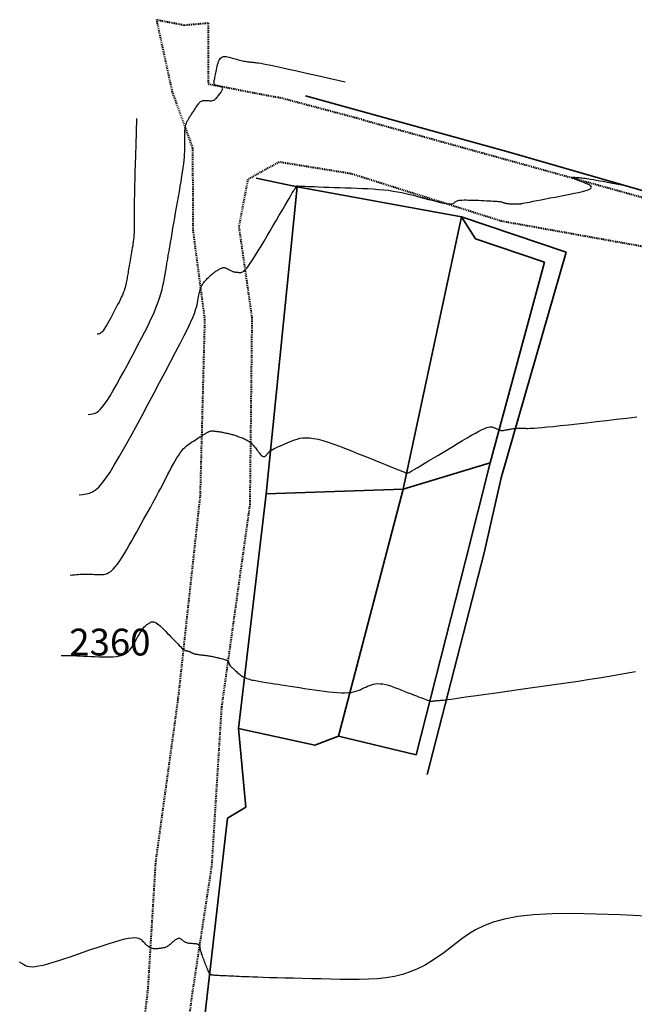
# Model space of a CAD drawing. Units: metres. Extents: x 840888 to 842430, y 9137080 to 9138813.
# Drawn here: x 841112 to 841180, y 9137430 to 9137540 of the extents above; entities that cross this region are included whole.
import ezdxf

# ---------------------------------------------------------------- set-up
doc = ezdxf.new("R2010")
doc.units = ezdxf.units.M
doc.linetypes.add('DASHEDX2', pattern=[1.5, 1, -0.5])
for name, color, linetype in [('_cotas', 44, 'Continuous'), ('CNIVEL_M', 46, 'Continuous'), ('CNIVEL_S', 42, 'Continuous')]:
    doc.layers.add(name, color=color, linetype=linetype)
doc.layers.add('CARRETERAEXISTENTE', color=2, linetype='DASHEDX2', lineweight=40)
doc.layers.add('LIMITE', color=6, linetype='Continuous', lineweight=35)
doc.styles.get("Standard").update_dxf_attribs({"font": 'simplex.shx'})

msp = doc.modelspace()

# ---------------------------------------------------------------- linework, layer by layer
at = {"layer": 'CARRETERAEXISTENTE', "linetype": 'DASHEDX2', "ltscale": 0.05}
for p, q in [((841128.78, 9137531.91, 2366.47), (841127.02, 9137539.99, 2367.25)), ((841127.02, 9137539.99, 2367.25), (841130.07, 9137539.39, 2367.21)), ((841130.07, 9137539.39, 2367.21), (841132.78, 9137539.62, 2367.35)), ((841132.78, 9137539.62, 2367.35), (841132.79, 9137532.79, 2366.38)), ((841132.79, 9137532.79, 2366.38), (841140.63, 9137531.29, 2364.74)), ((841131.06, 9137525.64, 2365.69), (841128.78, 9137531.91, 2366.47)), ((841150.19, 9137528.75, 2364.73), (841140.63, 9137531.29, 2364.74)), ((841150.19, 9137528.75, 2364.73), (841166.81, 9137524.15, 2364.21)), ((841131.12, 9137516.3, 2364.88), (841131.06, 9137525.64, 2365.69)), ((841140.7, 9137524.04, 2364.56), (841137.21, 9137522.09, 2364.95)), ((841148.79, 9137522.73, 2364.45), (841140.7, 9137524.04, 2364.56)), ((841166.81, 9137524.15, 2364.21), (841182.81, 9137519.7, 2363.67)), ((841137.21, 9137522.09, 2364.95), (841136.21, 9137516.8, 2364.69)), ((841165.6, 9137517.42, 2363.78), (841148.79, 9137522.73, 2364.45)), ((841181.39, 9137514.58, 2363.53), (841165.6, 9137517.42, 2363.78)), ((841132.42, 9137506.4, 2363.44), (841131.12, 9137516.3, 2364.88)), ((841136.21, 9137516.8, 2364.69), (841137.67, 9137506.62, 2363.33)), ((841131.91, 9137486.69, 2361.25), (841132.42, 9137506.4, 2363.44)), ((841137.67, 9137506.62, 2363.33), (841137.44, 9137485.71, 2361.32)), ((841129.44, 9137463.98, 2359.61), (841131.91, 9137486.69, 2361.25)), ((841137.44, 9137485.71, 2361.32), (841134.27, 9137463, 2359.6)), ((841126.92, 9137445.65, 2358.71), (841129.44, 9137463.98, 2359.61)), ((841134.27, 9137463, 2359.6), (841133.16, 9137445.23, 2358.58)), ((841126.06, 9137431.46, 2357.68), (841126.92, 9137445.65, 2358.71)), ((841133.16, 9137445.23, 2358.58), (841130.94, 9137430.65, 2357.61)), ((841123.99, 9137413.93, 2356.7), (841126.06, 9137431.46, 2357.68)), ((841130.94, 9137430.65, 2357.61), (841128.74, 9137412.91, 2356.78))]:
    msp.add_line(p, q, dxfattribs=at)
at = {"layer": 'CNIVEL_M'}
msp.add_lwpolyline([(841116.32, 9137468.79), (841116.38, 9137468.79), (841116.44, 9137468.8), (841116.51, 9137468.8), (841116.59, 9137468.8), (841116.69, 9137468.8), (841116.82, 9137468.8), (841116.98, 9137468.79), (841117.19, 9137468.79), (841117.45, 9137468.78), (841117.75, 9137468.77), (841118.08, 9137468.75), (841118.45, 9137468.74), (841118.84, 9137468.72), (841119.26, 9137468.7), (841119.68, 9137468.68), (841120.11, 9137468.66), (841120.54, 9137468.65), (841120.97, 9137468.63), (841121.38, 9137468.62), (841121.78, 9137468.63), (841122.16, 9137468.65), (841122.52, 9137468.68), (841122.85, 9137468.74), (841123.15, 9137468.83), (841123.41, 9137468.94), (841123.63, 9137469.08), (841123.83, 9137469.24), (841124, 9137469.43), (841124.16, 9137469.62), (841124.3, 9137469.83), (841124.42, 9137470.04), (841124.55, 9137470.26), (841124.67, 9137470.48), (841124.8, 9137470.7), (841124.92, 9137470.91), (841125.04, 9137471.11), (841125.15, 9137471.3), (841125.27, 9137471.48), (841125.38, 9137471.64), (841125.48, 9137471.79), (841125.58, 9137471.91), (841125.67, 9137472.02), (841125.76, 9137472.11), (841125.84, 9137472.18), (841125.93, 9137472.25), (841126.01, 9137472.31), (841126.09, 9137472.36), (841126.16, 9137472.41), (841126.24, 9137472.46), (841126.32, 9137472.5), (841126.4, 9137472.54), (841126.49, 9137472.56), (841126.59, 9137472.57), (841126.7, 9137472.56), (841126.82, 9137472.52), (841126.95, 9137472.45), (841127.1, 9137472.35), (841127.26, 9137472.23), (841127.43, 9137472.07), (841127.62, 9137471.9), (841127.81, 9137471.71), (841128, 9137471.51), (841128.2, 9137471.3), (841128.41, 9137471.09), (841128.61, 9137470.88), (841128.81, 9137470.67), (841129, 9137470.46), (841129.19, 9137470.27), (841129.37, 9137470.09), (841129.53, 9137469.92), (841129.68, 9137469.78), (841129.81, 9137469.65), (841129.92, 9137469.56), (841130.01, 9137469.48), (841130.09, 9137469.42), (841130.15, 9137469.38), (841130.21, 9137469.36), (841130.25, 9137469.34), (841130.29, 9137469.33), (841130.33, 9137469.32), (841130.37, 9137469.31), (841130.41, 9137469.3), (841130.45, 9137469.3), (841130.49, 9137469.29), (841130.52, 9137469.28), (841130.56, 9137469.27), (841130.6, 9137469.26), (841130.64, 9137469.24), (841130.68, 9137469.23), (841130.72, 9137469.21), (841130.76, 9137469.19), (841130.8, 9137469.18), (841130.84, 9137469.16), (841130.87, 9137469.14), (841130.91, 9137469.12), (841130.95, 9137469.1), (841130.99, 9137469.08), (841131.03, 9137469.06), (841131.08, 9137469.04), (841131.12, 9137469.02), (841131.17, 9137469), (841131.23, 9137468.98), (841131.3, 9137468.96), (841131.37, 9137468.95), (841131.45, 9137468.93), (841131.54, 9137468.92), (841131.64, 9137468.9), (841131.74, 9137468.89), (841131.85, 9137468.87), (841131.96, 9137468.86), (841132.07, 9137468.85), (841132.19, 9137468.83), (841132.3, 9137468.82), (841132.42, 9137468.81), (841132.53, 9137468.79), (841132.65, 9137468.78), (841132.77, 9137468.76), (841132.88, 9137468.75), (841133, 9137468.73), (841133.11, 9137468.71), (841133.23, 9137468.69), (841133.35, 9137468.66), (841133.47, 9137468.64), (841133.58, 9137468.61), (841133.7, 9137468.58), (841133.82, 9137468.55), (841133.94, 9137468.52), (841134.06, 9137468.5), (841134.18, 9137468.47), (841134.29, 9137468.44), (841134.41, 9137468.41), (841134.51, 9137468.38), (841134.61, 9137468.35), (841134.71, 9137468.32), (841134.79, 9137468.29), (841134.86, 9137468.27), (841134.91, 9137468.24), (841134.96, 9137468.21), (841134.99, 9137468.19), (841135.02, 9137468.16), (841135.03, 9137468.14), (841135.05, 9137468.11), (841135.06, 9137468.09), (841135.07, 9137468.07), (841135.07, 9137468.04), (841135.08, 9137468.02), (841135.09, 9137467.99), (841135.09, 9137467.97), (841135.1, 9137467.95), (841135.11, 9137467.93), (841135.12, 9137467.9), (841135.12, 9137467.88), (841135.13, 9137467.86), (841135.14, 9137467.84), (841135.15, 9137467.83), (841135.15, 9137467.81), (841135.16, 9137467.79), (841135.17, 9137467.77), (841135.17, 9137467.76), (841135.18, 9137467.74), (841135.19, 9137467.72), (841135.2, 9137467.7), (841135.21, 9137467.68), (841135.23, 9137467.66), (841135.25, 9137467.63), (841135.28, 9137467.6), (841135.32, 9137467.56), (841135.36, 9137467.51), (841135.42, 9137467.45), (841135.49, 9137467.39), (841135.57, 9137467.32), (841135.66, 9137467.24), (841135.75, 9137467.16), (841135.84, 9137467.08), (841135.94, 9137466.99), (841136.04, 9137466.9), (841136.14, 9137466.81), (841136.25, 9137466.73), (841136.35, 9137466.64), (841136.46, 9137466.56), (841136.57, 9137466.48), (841136.69, 9137466.4), (841136.82, 9137466.33), (841136.95, 9137466.27), (841137.09, 9137466.22), (841137.25, 9137466.17), (841137.4, 9137466.12), (841137.57, 9137466.08), (841137.74, 9137466.04), (841137.91, 9137466.01), (841138.09, 9137465.98), (841138.27, 9137465.95), (841138.44, 9137465.91), (841138.63, 9137465.88), (841138.82, 9137465.85), (841139.04, 9137465.81), (841139.27, 9137465.77), (841139.54, 9137465.73), (841139.84, 9137465.68), (841140.19, 9137465.63), (841140.57, 9137465.57), (841141, 9137465.5), (841141.47, 9137465.43), (841141.96, 9137465.35), (841142.48, 9137465.27), (841143.02, 9137465.19), (841143.57, 9137465.11), (841144.12, 9137465.03), (841144.67, 9137464.95), (841145.22, 9137464.87), (841145.76, 9137464.79), (841146.28, 9137464.73), (841146.78, 9137464.67), (841147.25, 9137464.63), (841147.69, 9137464.61), (841148.09, 9137464.61), (841148.45, 9137464.63), (841148.77, 9137464.66), (841149.06, 9137464.72), (841149.32, 9137464.79), (841149.56, 9137464.87), (841149.78, 9137464.96), (841149.99, 9137465.06), (841150.2, 9137465.16), (841150.41, 9137465.26), (841150.62, 9137465.35), (841150.83, 9137465.44), (841151.05, 9137465.52), (841151.28, 9137465.58), (841151.52, 9137465.62), (841151.78, 9137465.64), (841152.05, 9137465.63), (841152.34, 9137465.6), (841152.65, 9137465.53), (841152.97, 9137465.45), (841153.31, 9137465.34), (841153.65, 9137465.22), (841154, 9137465.09), (841154.36, 9137464.95), (841154.72, 9137464.81), (841155.07, 9137464.66), (841155.43, 9137464.52), (841155.77, 9137464.39), (841156.1, 9137464.26), (841156.4, 9137464.14), (841156.68, 9137464.03), (841156.94, 9137463.93), (841157.15, 9137463.85), (841157.33, 9137463.79), (841157.47, 9137463.75), (841157.58, 9137463.72), (841157.66, 9137463.7), (841157.73, 9137463.68), (841157.77, 9137463.68), (841157.81, 9137463.68), (841157.85, 9137463.69), (841157.88, 9137463.69), (841157.91, 9137463.69), (841157.95, 9137463.7), (841157.98, 9137463.7), (841158.03, 9137463.7), (841158.07, 9137463.71), (841158.12, 9137463.71), (841158.17, 9137463.72), (841158.23, 9137463.72), (841158.3, 9137463.73), (841158.37, 9137463.74), (841158.45, 9137463.74), (841158.53, 9137463.75), (841158.61, 9137463.76), (841158.69, 9137463.76), (841158.77, 9137463.77), (841158.86, 9137463.78), (841158.97, 9137463.79), (841159.11, 9137463.8), (841159.32, 9137463.83), (841159.6, 9137463.86), (841159.98, 9137463.91), (841160.48, 9137463.98), (841161.12, 9137464.07), (841161.9, 9137464.18), (841162.83, 9137464.31), (841163.87, 9137464.45), (841165.02, 9137464.61), (841166.24, 9137464.79), (841167.52, 9137464.97), (841168.84, 9137465.15), (841170.17, 9137465.34), (841171.52, 9137465.54), (841172.85, 9137465.73), (841174.18, 9137465.92), (841175.5, 9137466.12), (841176.81, 9137466.33), (841178.09, 9137466.55), (841179.36, 9137466.77), (841180.6, 9137467.01)], dxfattribs=at)
at = {"layer": 'CNIVEL_S'}
for points in [[(841119.33, 9137495.78), (841119.6, 9137495.8), (841119.84, 9137495.84), (841120.06, 9137495.9), (841120.27, 9137495.99), (841120.48, 9137496.12), (841120.7, 9137496.32), (841120.93, 9137496.58), (841121.19, 9137496.92), (841121.48, 9137497.36), (841121.8, 9137497.88), (841122.15, 9137498.46), (841122.52, 9137499.11), (841122.9, 9137499.8), (841123.3, 9137500.53), (841123.7, 9137501.28), (841124.11, 9137502.05), (841124.52, 9137502.81), (841124.92, 9137503.57), (841125.32, 9137504.32), (841125.69, 9137505.05), (841126.05, 9137505.76), (841126.38, 9137506.45), (841126.68, 9137507.1), (841126.94, 9137507.71), (841127.16, 9137508.28), (841127.34, 9137508.81), (841127.49, 9137509.3), (841127.62, 9137509.77), (841127.72, 9137510.22), (841127.81, 9137510.65), (841127.89, 9137511.07), (841127.96, 9137511.49), (841128.03, 9137511.9), (841128.1, 9137512.32), (841128.17, 9137512.74), (841128.25, 9137513.17), (841128.32, 9137513.62), (841128.4, 9137514.07), (841128.48, 9137514.55), (841128.57, 9137515.04), (841128.66, 9137515.56), (841128.75, 9137516.09), (841128.84, 9137516.64), (841128.94, 9137517.21), (841129.04, 9137517.79), (841129.14, 9137518.37), (841129.25, 9137518.96), (841129.35, 9137519.56), (841129.45, 9137520.15), (841129.56, 9137520.74), (841129.65, 9137521.32), (841129.75, 9137521.88), (841129.83, 9137522.42), (841129.91, 9137522.93), (841129.98, 9137523.4), (841130.04, 9137523.84), (841130.08, 9137524.24), (841130.12, 9137524.59), (841130.14, 9137524.92), (841130.15, 9137525.21), (841130.16, 9137525.49), (841130.16, 9137525.75), (841130.16, 9137525.99), (841130.16, 9137526.23), (841130.16, 9137526.47), (841130.16, 9137526.71), (841130.16, 9137526.94), (841130.16, 9137527.16), (841130.17, 9137527.38), (841130.18, 9137527.58), (841130.19, 9137527.77), (841130.21, 9137527.93), (841130.24, 9137528.08), (841130.27, 9137528.22), (841130.3, 9137528.33), (841130.34, 9137528.44), (841130.39, 9137528.53), (841130.43, 9137528.62), (841130.48, 9137528.7), (841130.53, 9137528.78), (841130.57, 9137528.86), (841130.62, 9137528.93), (841130.67, 9137529.01), (841130.72, 9137529.1), (841130.77, 9137529.18), (841130.83, 9137529.26), (841130.88, 9137529.35), (841130.94, 9137529.43), (841130.99, 9137529.53), (841131.06, 9137529.62), (841131.12, 9137529.71), (841131.18, 9137529.81), (841131.25, 9137529.91), (841131.31, 9137530.01), (841131.38, 9137530.11), (841131.45, 9137530.21), (841131.51, 9137530.31), (841131.58, 9137530.41), (841131.65, 9137530.5), (841131.72, 9137530.59), (841131.79, 9137530.67), (841131.86, 9137530.75), (841131.94, 9137530.81), (841132.02, 9137530.86), (841132.1, 9137530.9), (841132.19, 9137530.93), (841132.27, 9137530.94), (841132.36, 9137530.95), (841132.45, 9137530.95), (841132.54, 9137530.95), (841132.64, 9137530.94), (841132.73, 9137530.93), (841132.82, 9137530.92), (841132.92, 9137530.91), (841133.01, 9137530.91), (841133.1, 9137530.91), (841133.19, 9137530.91), (841133.28, 9137530.93), (841133.36, 9137530.96), (841133.44, 9137530.99), (841133.52, 9137531.04), (841133.6, 9137531.11), (841133.68, 9137531.18), (841133.75, 9137531.26), (841133.82, 9137531.35), (841133.9, 9137531.45), (841133.97, 9137531.54), (841134.04, 9137531.64), (841134.11, 9137531.74), (841134.18, 9137531.84), (841134.24, 9137531.94), (841134.3, 9137532.03), (841134.34, 9137532.11), (841134.38, 9137532.19), (841134.4, 9137532.26), (841134.41, 9137532.33), (841134.4, 9137532.38), (841134.38, 9137532.42), (841134.34, 9137532.46), (841134.29, 9137532.48), (841134.23, 9137532.51), (841134.16, 9137532.52), (841134.09, 9137532.54), (841134.02, 9137532.55), (841133.95, 9137532.57), (841133.88, 9137532.58), (841133.81, 9137532.6), (841133.74, 9137532.61), (841133.68, 9137532.63), (841133.63, 9137532.65), (841133.58, 9137532.66), (841133.54, 9137532.68), (841133.51, 9137532.7), (841133.48, 9137532.72), (841133.46, 9137532.75), (841133.45, 9137532.77), (841133.44, 9137532.79), (841133.44, 9137532.82), (841133.44, 9137532.84), (841133.44, 9137532.87), (841133.44, 9137532.89), (841133.44, 9137532.92), (841133.44, 9137532.95), (841133.44, 9137532.99), (841133.45, 9137533.04), (841133.45, 9137533.11), (841133.47, 9137533.19), (841133.49, 9137533.28), (841133.51, 9137533.4), (841133.53, 9137533.54), (841133.57, 9137533.69), (841133.6, 9137533.85), (841133.64, 9137534.02), (841133.68, 9137534.2), (841133.72, 9137534.39), (841133.76, 9137534.58), (841133.8, 9137534.76), (841133.84, 9137534.95), (841133.89, 9137535.13), (841133.94, 9137535.29), (841134, 9137535.44), (841134.08, 9137535.58), (841134.16, 9137535.69), (841134.26, 9137535.77), (841134.37, 9137535.83), (841134.5, 9137535.86), (841134.64, 9137535.86), (841134.8, 9137535.85), (841134.96, 9137535.83), (841135.12, 9137535.79), (841135.29, 9137535.74), (841135.46, 9137535.69), (841135.64, 9137535.65), (841135.81, 9137535.6), (841135.98, 9137535.55), (841136.15, 9137535.5), (841136.31, 9137535.46), (841136.47, 9137535.42), (841136.63, 9137535.39), (841136.78, 9137535.35), (841136.92, 9137535.33), (841137.06, 9137535.3), (841137.19, 9137535.28), (841137.32, 9137535.27), (841137.45, 9137535.25), (841137.57, 9137535.24), (841137.69, 9137535.23), (841137.81, 9137535.22), (841137.93, 9137535.21), (841138.07, 9137535.19), (841138.23, 9137535.17), (841138.42, 9137535.14), (841138.66, 9137535.1), (841138.96, 9137535.05), (841139.33, 9137534.98), (841139.78, 9137534.89), (841140.33, 9137534.77), (841140.99, 9137534.63), (841141.77, 9137534.46), (841142.7, 9137534.25), (841143.78, 9137534.01), (841145.03, 9137533.73), (841146.47, 9137533.41), (841148.12, 9137533.04)], [(841124.75, 9137528.93), (841124.71, 9137527.38), (841124.67, 9137526.02), (841124.63, 9137524.83), (841124.6, 9137523.8), (841124.58, 9137522.9), (841124.56, 9137522.12), (841124.54, 9137521.45), (841124.53, 9137520.87), (841124.52, 9137520.35), (841124.51, 9137519.9), (841124.51, 9137519.5), (841124.5, 9137519.14), (841124.5, 9137518.82), (841124.51, 9137518.52), (841124.51, 9137518.24), (841124.51, 9137517.97), (841124.51, 9137517.7), (841124.51, 9137517.43), (841124.51, 9137517.16), (841124.51, 9137516.89), (841124.51, 9137516.63), (841124.5, 9137516.37), (841124.49, 9137516.11), (841124.47, 9137515.86), (841124.45, 9137515.61), (841124.43, 9137515.37), (841124.4, 9137515.13), (841124.36, 9137514.89), (841124.33, 9137514.66), (841124.29, 9137514.43), (841124.25, 9137514.2), (841124.21, 9137513.97), (841124.17, 9137513.74), (841124.13, 9137513.51), (841124.09, 9137513.28), (841124.05, 9137513.06), (841124.01, 9137512.84), (841123.98, 9137512.63), (841123.94, 9137512.42), (841123.91, 9137512.22), (841123.87, 9137512.03), (841123.84, 9137511.85), (841123.81, 9137511.67), (841123.78, 9137511.5), (841123.75, 9137511.33), (841123.73, 9137511.17), (841123.7, 9137511.01), (841123.67, 9137510.85), (841123.64, 9137510.69), (841123.61, 9137510.52), (841123.58, 9137510.36), (841123.54, 9137510.18), (841123.49, 9137510), (841123.43, 9137509.81), (841123.36, 9137509.61), (841123.28, 9137509.39), (841123.18, 9137509.15), (841123.06, 9137508.9), (841122.93, 9137508.63), (841122.8, 9137508.36), (841122.65, 9137508.08), (841122.5, 9137507.79), (841122.34, 9137507.49), (841122.18, 9137507.2), (841122.03, 9137506.9), (841121.87, 9137506.61), (841121.72, 9137506.33), (841121.57, 9137506.06), (841121.43, 9137505.81), (841121.29, 9137505.59), (841121.17, 9137505.39), (841121.06, 9137505.22), (841120.95, 9137505.08), (841120.86, 9137504.98), (841120.78, 9137504.91), (841120.7, 9137504.86), (841120.62, 9137504.82), (841120.53, 9137504.8), (841120.44, 9137504.79), (841120.34, 9137504.78)], [(841118.33, 9137486.78), (841118.75, 9137486.82), (841119.14, 9137486.88), (841119.5, 9137486.97), (841119.84, 9137487.12), (841120.18, 9137487.34), (841120.53, 9137487.65), (841120.91, 9137488.07), (841121.33, 9137488.63), (841121.8, 9137489.33), (841122.31, 9137490.16), (841122.87, 9137491.11), (841123.46, 9137492.16), (841124.08, 9137493.27), (841124.72, 9137494.45), (841125.38, 9137495.66), (841126.04, 9137496.9), (841126.7, 9137498.13), (841127.35, 9137499.35), (841127.98, 9137500.53), (841128.58, 9137501.67), (841129.14, 9137502.74), (841129.65, 9137503.74), (841130.11, 9137504.64), (841130.5, 9137505.42), (841130.81, 9137506.09), (841131.05, 9137506.64), (841131.24, 9137507.1), (841131.37, 9137507.48), (841131.47, 9137507.79), (841131.54, 9137508.06), (841131.59, 9137508.29), (841131.62, 9137508.51), (841131.66, 9137508.72), (841131.7, 9137508.94), (841131.74, 9137509.14), (841131.78, 9137509.35), (841131.83, 9137509.54), (841131.87, 9137509.73), (841131.93, 9137509.9), (841131.99, 9137510.06), (841132.06, 9137510.21), (841132.13, 9137510.34), (841132.2, 9137510.46), (841132.29, 9137510.56), (841132.37, 9137510.67), (841132.46, 9137510.76), (841132.55, 9137510.85), (841132.63, 9137510.94), (841132.72, 9137511.03), (841132.81, 9137511.12), (841132.9, 9137511.21), (841132.99, 9137511.29), (841133.08, 9137511.37), (841133.16, 9137511.45), (841133.25, 9137511.52), (841133.33, 9137511.59), (841133.41, 9137511.65), (841133.49, 9137511.71), (841133.57, 9137511.77), (841133.64, 9137511.82), (841133.72, 9137511.86), (841133.79, 9137511.91), (841133.87, 9137511.95), (841133.94, 9137511.99), (841134.01, 9137512.04), (841134.09, 9137512.08), (841134.16, 9137512.11), (841134.23, 9137512.15), (841134.3, 9137512.18), (841134.37, 9137512.2), (841134.45, 9137512.22), (841134.52, 9137512.23), (841134.58, 9137512.22), (841134.65, 9137512.21), (841134.72, 9137512.19), (841134.79, 9137512.17), (841134.85, 9137512.14), (841134.92, 9137512.1), (841134.99, 9137512.07), (841135.05, 9137512.03), (841135.12, 9137511.99), (841135.18, 9137511.96), (841135.25, 9137511.92), (841135.32, 9137511.89), (841135.39, 9137511.85), (841135.46, 9137511.82), (841135.53, 9137511.8), (841135.61, 9137511.77), (841135.68, 9137511.75), (841135.76, 9137511.74), (841135.84, 9137511.72), (841135.93, 9137511.71), (841136.01, 9137511.7), (841136.09, 9137511.7), (841136.18, 9137511.69), (841136.26, 9137511.68), (841136.35, 9137511.68), (841136.44, 9137511.68), (841136.54, 9137511.71), (841136.65, 9137511.76), (841136.78, 9137511.85), (841136.92, 9137511.98), (841137.1, 9137512.18), (841137.3, 9137512.43), (841137.53, 9137512.76), (841137.79, 9137513.15), (841138.07, 9137513.6), (841138.38, 9137514.1), (841138.7, 9137514.63), (841139.03, 9137515.2), (841139.38, 9137515.78), (841139.72, 9137516.36), (841140.07, 9137516.95), (841140.41, 9137517.53), (841140.74, 9137518.1), (841141.05, 9137518.63), (841141.35, 9137519.13), (841141.61, 9137519.58), (841141.85, 9137519.98), (841142.04, 9137520.31), (841142.2, 9137520.58), (841142.32, 9137520.78), (841142.41, 9137520.92), (841142.47, 9137521.02), (841142.51, 9137521.09), (841142.53, 9137521.12), (841142.54, 9137521.14), (841142.55, 9137521.15), (841142.56, 9137521.15), (841142.57, 9137521.16), (841142.57, 9137521.17), (841142.58, 9137521.17), (841142.58, 9137521.18), (841142.59, 9137521.19), (841142.59, 9137521.19), (841142.6, 9137521.2), (841142.6, 9137521.21), (841142.6, 9137521.21), (841142.6, 9137521.22), (841142.6, 9137521.22), (841142.6, 9137521.23), (841142.6, 9137521.23), (841142.6, 9137521.24), (841142.6, 9137521.24), (841142.6, 9137521.25), (841142.6, 9137521.26), (841142.6, 9137521.26), (841142.6, 9137521.27), (841142.6, 9137521.27), (841142.6, 9137521.28), (841142.6, 9137521.28), (841142.6, 9137521.29), (841142.6, 9137521.29), (841142.61, 9137521.3), (841142.61, 9137521.31), (841142.61, 9137521.31), (841142.61, 9137521.32), (841142.62, 9137521.32), (841142.62, 9137521.33), (841142.62, 9137521.34), (841142.63, 9137521.34), (841142.63, 9137521.35), (841142.63, 9137521.35), (841142.64, 9137521.36), (841142.65, 9137521.36), (841142.65, 9137521.37), (841142.67, 9137521.37), (841142.68, 9137521.37), (841142.7, 9137521.37), (841142.71, 9137521.37), (841142.74, 9137521.37), (841142.76, 9137521.37), (841142.78, 9137521.37), (841142.81, 9137521.37), (841142.84, 9137521.37), (841142.86, 9137521.36), (841142.89, 9137521.36), (841142.93, 9137521.36), (841142.99, 9137521.35), (841143.07, 9137521.35), (841143.2, 9137521.34), (841143.37, 9137521.34), (841143.6, 9137521.33), (841143.89, 9137521.32), (841144.26, 9137521.3), (841144.69, 9137521.29), (841145.18, 9137521.27), (841145.72, 9137521.25), (841146.3, 9137521.23), (841146.9, 9137521.21), (841147.52, 9137521.19), (841148.16, 9137521.17), (841148.79, 9137521.15), (841149.42, 9137521.13), (841150.05, 9137521.1), (841150.66, 9137521.07), (841151.26, 9137521.03), (841151.85, 9137520.99), (841152.41, 9137520.94), (841152.95, 9137520.88), (841153.47, 9137520.8), (841153.96, 9137520.72), (841154.44, 9137520.63), (841154.89, 9137520.53), (841155.34, 9137520.42), (841155.77, 9137520.32), (841156.2, 9137520.2), (841156.62, 9137520.09), (841157.05, 9137519.98), (841157.46, 9137519.87), (841157.87, 9137519.76), (841158.25, 9137519.66), (841158.62, 9137519.57), (841158.95, 9137519.49), (841159.25, 9137519.43), (841159.5, 9137519.39), (841159.71, 9137519.36), (841159.88, 9137519.35), (841160.02, 9137519.36), (841160.12, 9137519.37), (841160.2, 9137519.4), (841160.26, 9137519.43), (841160.31, 9137519.47), (841160.35, 9137519.51), (841160.39, 9137519.56), (841160.44, 9137519.6), (841160.5, 9137519.64), (841160.56, 9137519.67), (841160.64, 9137519.71), (841160.75, 9137519.74), (841160.87, 9137519.76), (841161.03, 9137519.78), (841161.21, 9137519.79), (841161.42, 9137519.8), (841161.66, 9137519.8), (841161.91, 9137519.79), (841162.18, 9137519.79), (841162.47, 9137519.78), (841162.76, 9137519.77), (841163.05, 9137519.76), (841163.35, 9137519.74), (841163.64, 9137519.73), (841163.92, 9137519.72), (841164.19, 9137519.71), (841164.45, 9137519.7), (841164.68, 9137519.68), (841164.9, 9137519.67), (841165.08, 9137519.66), (841165.24, 9137519.64), (841165.37, 9137519.63), (841165.47, 9137519.61), (841165.56, 9137519.59), (841165.63, 9137519.58), (841165.69, 9137519.56), (841165.74, 9137519.54), (841165.79, 9137519.52), (841165.84, 9137519.51), (841165.89, 9137519.49), (841165.94, 9137519.47), (841165.99, 9137519.46), (841166.04, 9137519.44), (841166.1, 9137519.43), (841166.17, 9137519.42), (841166.24, 9137519.41), (841166.31, 9137519.4), (841166.39, 9137519.39), (841166.48, 9137519.38), (841166.57, 9137519.38), (841166.66, 9137519.38), (841166.76, 9137519.38), (841166.85, 9137519.37), (841166.95, 9137519.37), (841167.05, 9137519.37), (841167.14, 9137519.37), (841167.24, 9137519.37), (841167.33, 9137519.37), (841167.41, 9137519.37), (841167.48, 9137519.36), (841167.55, 9137519.36), (841167.6, 9137519.36), (841167.65, 9137519.36), (841167.68, 9137519.36), (841167.7, 9137519.36), (841167.72, 9137519.36), (841167.73, 9137519.36), (841167.73, 9137519.36), (841167.74, 9137519.37), (841167.74, 9137519.37), (841167.74, 9137519.37), (841167.75, 9137519.37), (841167.78, 9137519.38), (841167.83, 9137519.39), (841167.92, 9137519.4), (841168.05, 9137519.43), (841168.24, 9137519.47), (841168.48, 9137519.51), (841168.79, 9137519.57), (841169.16, 9137519.65), (841169.58, 9137519.73), (841170.04, 9137519.82), (841170.54, 9137519.91), (841171.07, 9137520.02), (841171.61, 9137520.12), (841172.16, 9137520.23), (841172.71, 9137520.33), (841173.25, 9137520.44), (841173.76, 9137520.55), (841174.24, 9137520.65), (841174.67, 9137520.75), (841175.04, 9137520.85), (841175.33, 9137520.95), (841175.54, 9137521.05), (841175.66, 9137521.14), (841175.7, 9137521.23), (841175.66, 9137521.32), (841175.57, 9137521.41), (841175.42, 9137521.49), (841175.24, 9137521.58), (841175.04, 9137521.66), (841174.82, 9137521.74), (841174.6, 9137521.83), (841174.39, 9137521.91), (841174.19, 9137521.99), (841174, 9137522.06), (841173.84, 9137522.13), (841173.7, 9137522.19), (841173.6, 9137522.24), (841173.54, 9137522.28), (841173.52, 9137522.31), (841173.54, 9137522.33), (841173.6, 9137522.34), (841173.68, 9137522.34), (841173.79, 9137522.34), (841173.91, 9137522.33), (841174.04, 9137522.32), (841174.18, 9137522.31), (841174.32, 9137522.3), (841174.46, 9137522.28), (841174.62, 9137522.27), (841174.78, 9137522.25), (841174.96, 9137522.23), (841175.16, 9137522.2), (841175.38, 9137522.17), (841175.62, 9137522.13), (841175.9, 9137522.09), (841176.22, 9137522.03), (841176.59, 9137521.96), (841177.01, 9137521.89), (841177.49, 9137521.8), (841178.05, 9137521.69), (841178.68, 9137521.57), (841179.41, 9137521.43)], [(841117.32, 9137477.78), (841117.59, 9137477.81), (841117.83, 9137477.83), (841118.04, 9137477.85), (841118.24, 9137477.86), (841118.41, 9137477.88), (841118.59, 9137477.89), (841118.75, 9137477.89), (841118.92, 9137477.9), (841119.1, 9137477.9), (841119.28, 9137477.9), (841119.46, 9137477.89), (841119.65, 9137477.89), (841119.85, 9137477.88), (841120.05, 9137477.87), (841120.24, 9137477.86), (841120.44, 9137477.86), (841120.64, 9137477.85), (841120.85, 9137477.85), (841121.05, 9137477.86), (841121.26, 9137477.9), (841121.47, 9137477.97), (841121.68, 9137478.08), (841121.91, 9137478.23), (841122.14, 9137478.44), (841122.38, 9137478.7), (841122.63, 9137479.02), (841122.88, 9137479.38), (841123.14, 9137479.79), (841123.41, 9137480.22), (841123.68, 9137480.67), (841123.95, 9137481.14), (841124.22, 9137481.62), (841124.49, 9137482.1), (841124.76, 9137482.58), (841125.03, 9137483.06), (841125.29, 9137483.53), (841125.55, 9137484), (841125.81, 9137484.46), (841126.06, 9137484.91), (841126.31, 9137485.36), (841126.54, 9137485.8), (841126.77, 9137486.22), (841127, 9137486.64), (841127.22, 9137487.06), (841127.43, 9137487.47), (841127.65, 9137487.88), (841127.86, 9137488.28), (841128.07, 9137488.68), (841128.28, 9137489.08), (841128.48, 9137489.48), (841128.69, 9137489.87), (841128.9, 9137490.24), (841129.09, 9137490.6), (841129.29, 9137490.93), (841129.48, 9137491.23), (841129.66, 9137491.49), (841129.83, 9137491.72), (841130, 9137491.92), (841130.16, 9137492.09), (841130.32, 9137492.23), (841130.47, 9137492.35), (841130.62, 9137492.46), (841130.77, 9137492.56), (841130.91, 9137492.66), (841131.06, 9137492.75), (841131.2, 9137492.84), (841131.35, 9137492.93), (841131.48, 9137493.02), (841131.62, 9137493.11), (841131.74, 9137493.19), (841131.86, 9137493.26), (841131.97, 9137493.33), (841132.06, 9137493.39), (841132.15, 9137493.44), (841132.23, 9137493.49), (841132.3, 9137493.54), (841132.37, 9137493.58), (841132.43, 9137493.62), (841132.49, 9137493.65), (841132.55, 9137493.69), (841132.61, 9137493.72), (841132.67, 9137493.76), (841132.73, 9137493.79), (841132.78, 9137493.82), (841132.84, 9137493.85), (841132.9, 9137493.87), (841132.96, 9137493.9), (841133.02, 9137493.91), (841133.08, 9137493.92), (841133.14, 9137493.93), (841133.2, 9137493.94), (841133.26, 9137493.94), (841133.32, 9137493.93), (841133.38, 9137493.93), (841133.44, 9137493.92), (841133.5, 9137493.92), (841133.56, 9137493.91), (841133.62, 9137493.91), (841133.68, 9137493.9), (841133.75, 9137493.89), (841133.82, 9137493.88), (841133.89, 9137493.87), (841133.96, 9137493.86), (841134.04, 9137493.85), (841134.12, 9137493.84), (841134.21, 9137493.82), (841134.3, 9137493.8), (841134.4, 9137493.78), (841134.5, 9137493.76), (841134.6, 9137493.74), (841134.7, 9137493.72), (841134.8, 9137493.7), (841134.9, 9137493.68), (841135, 9137493.65), (841135.11, 9137493.63), (841135.21, 9137493.61), (841135.32, 9137493.58), (841135.42, 9137493.55), (841135.53, 9137493.52), (841135.64, 9137493.49), (841135.75, 9137493.45), (841135.86, 9137493.42), (841135.98, 9137493.38), (841136.1, 9137493.33), (841136.21, 9137493.29), (841136.33, 9137493.24), (841136.45, 9137493.2), (841136.57, 9137493.15), (841136.69, 9137493.11), (841136.81, 9137493.06), (841136.92, 9137493.01), (841137.04, 9137492.95), (841137.15, 9137492.9), (841137.27, 9137492.83), (841137.37, 9137492.76), (841137.48, 9137492.68), (841137.58, 9137492.59), (841137.68, 9137492.5), (841137.78, 9137492.39), (841137.88, 9137492.28), (841137.97, 9137492.17), (841138.06, 9137492.05), (841138.15, 9137491.93), (841138.24, 9137491.81), (841138.33, 9137491.69), (841138.42, 9137491.57), (841138.51, 9137491.46), (841138.6, 9137491.35), (841138.68, 9137491.26), (841138.77, 9137491.18), (841138.84, 9137491.12), (841138.92, 9137491.08), (841138.99, 9137491.06), (841139.05, 9137491.06), (841139.11, 9137491.08), (841139.17, 9137491.11), (841139.22, 9137491.16), (841139.28, 9137491.21), (841139.33, 9137491.27), (841139.38, 9137491.33), (841139.43, 9137491.39), (841139.49, 9137491.46), (841139.55, 9137491.52), (841139.62, 9137491.59), (841139.7, 9137491.66), (841139.81, 9137491.73), (841139.93, 9137491.81), (841140.07, 9137491.9), (841140.24, 9137491.99), (841140.44, 9137492.08), (841140.65, 9137492.18), (841140.88, 9137492.28), (841141.13, 9137492.39), (841141.38, 9137492.5), (841141.64, 9137492.61), (841141.9, 9137492.72), (841142.17, 9137492.83), (841142.44, 9137492.94), (841142.73, 9137493.03), (841143.03, 9137493.11), (841143.36, 9137493.16), (841143.73, 9137493.18), (841144.13, 9137493.16), (841144.58, 9137493.1), (841145.08, 9137493), (841145.63, 9137492.85), (841146.21, 9137492.67), (841146.83, 9137492.46), (841147.48, 9137492.22), (841148.14, 9137491.96), (841148.82, 9137491.7), (841149.51, 9137491.42), (841150.19, 9137491.15), (841150.86, 9137490.88), (841151.52, 9137490.62), (841152.14, 9137490.37), (841152.72, 9137490.14), (841153.24, 9137489.93), (841153.7, 9137489.74), (841154.09, 9137489.59), (841154.39, 9137489.47), (841154.63, 9137489.37), (841154.79, 9137489.3), (841154.91, 9137489.25), (841154.98, 9137489.22), (841155.02, 9137489.2), (841155.04, 9137489.19), (841155.05, 9137489.19), (841155.06, 9137489.18), (841155.08, 9137489.19), (841155.11, 9137489.2), (841155.17, 9137489.23), (841155.26, 9137489.28), (841155.4, 9137489.35), (841155.59, 9137489.46), (841155.84, 9137489.61), (841156.16, 9137489.8), (841156.54, 9137490.02), (841156.97, 9137490.28), (841157.44, 9137490.57), (841157.95, 9137490.87), (841158.48, 9137491.2), (841159.03, 9137491.53), (841159.59, 9137491.87), (841160.15, 9137492.21), (841160.7, 9137492.54), (841161.24, 9137492.86), (841161.76, 9137493.17), (841162.24, 9137493.45), (841162.69, 9137493.7), (841163.09, 9137493.92), (841163.44, 9137494.09), (841163.73, 9137494.22), (841163.97, 9137494.32), (841164.16, 9137494.37), (841164.32, 9137494.4), (841164.44, 9137494.4), (841164.55, 9137494.39), (841164.64, 9137494.36), (841164.72, 9137494.33), (841164.8, 9137494.3), (841164.87, 9137494.27), (841164.95, 9137494.24), (841165.02, 9137494.21), (841165.09, 9137494.18), (841165.16, 9137494.15), (841165.22, 9137494.13), (841165.27, 9137494.11), (841165.32, 9137494.09), (841165.36, 9137494.07), (841165.39, 9137494.06), (841165.42, 9137494.05), (841165.44, 9137494.04), (841165.46, 9137494.03), (841165.48, 9137494.02), (841165.5, 9137494.02), (841165.52, 9137494.01), (841165.54, 9137494), (841165.56, 9137494), (841165.59, 9137493.99), (841165.62, 9137493.99), (841165.66, 9137493.99), (841165.7, 9137493.99), (841165.75, 9137493.99), (841165.82, 9137494), (841165.89, 9137494.01), (841165.96, 9137494.02), (841166.05, 9137494.04), (841166.14, 9137494.05), (841166.23, 9137494.07), (841166.33, 9137494.09), (841166.42, 9137494.1), (841166.52, 9137494.12), (841166.62, 9137494.14), (841166.72, 9137494.16), (841166.82, 9137494.17), (841166.92, 9137494.19), (841167.03, 9137494.2), (841167.14, 9137494.21), (841167.25, 9137494.22), (841167.37, 9137494.23), (841167.49, 9137494.23), (841167.62, 9137494.24), (841167.75, 9137494.24), (841167.88, 9137494.23), (841168.02, 9137494.23), (841168.15, 9137494.23), (841168.29, 9137494.23), (841168.43, 9137494.22), (841168.58, 9137494.22), (841168.77, 9137494.23), (841169, 9137494.24), (841169.3, 9137494.25), (841169.67, 9137494.28), (841170.14, 9137494.32), (841170.71, 9137494.38), (841171.41, 9137494.45), (841172.22, 9137494.54), (841173.12, 9137494.63), (841174.1, 9137494.74), (841175.14, 9137494.86), (841176.23, 9137494.98), (841177.35, 9137495.11), (841178.49, 9137495.24), (841179.63, 9137495.37), (841180.76, 9137495.5)], [(841181.82, 9137439.58), (841178.91, 9137439.73), (841176.16, 9137439.84), (841173.6, 9137439.88), (841171.27, 9137439.86), (841169.21, 9137439.75), (841167.45, 9137439.55), (841165.95, 9137439.27), (841164.69, 9137438.92), (841163.62, 9137438.52), (841162.7, 9137438.06), (841161.91, 9137437.57), (841161.18, 9137437.06), (841160.5, 9137436.54), (841159.82, 9137436.01), (841159.14, 9137435.5), (841158.44, 9137435), (841157.72, 9137434.53), (841156.98, 9137434.09), (841156.21, 9137433.69), (841155.4, 9137433.35), (841154.55, 9137433.07), (841153.65, 9137432.85), (841152.71, 9137432.69), (841151.73, 9137432.59), (841150.72, 9137432.53), (841149.68, 9137432.5), (841148.63, 9137432.5), (841147.56, 9137432.52), (841146.49, 9137432.54), (841145.41, 9137432.57), (841144.36, 9137432.59), (841143.32, 9137432.62), (841142.32, 9137432.64), (841141.38, 9137432.67), (841140.49, 9137432.69), (841139.68, 9137432.71), (841138.95, 9137432.73), (841138.33, 9137432.75), (841137.78, 9137432.77), (841137.32, 9137432.79), (841136.91, 9137432.8), (841136.56, 9137432.82), (841136.24, 9137432.83), (841135.95, 9137432.84), (841135.66, 9137432.86), (841135.39, 9137432.87), (841135.11, 9137432.88), (841134.85, 9137432.9), (841134.59, 9137432.91), (841134.35, 9137432.92), (841134.13, 9137432.93), (841133.94, 9137432.94), (841133.77, 9137432.95), (841133.63, 9137432.96), (841133.51, 9137432.97), (841133.42, 9137432.98), (841133.35, 9137432.98), (841133.3, 9137432.99), (841133.25, 9137432.99), (841133.22, 9137433), (841133.18, 9137433), (841133.15, 9137433.01), (841133.12, 9137433.02), (841133.09, 9137433.03), (841133.05, 9137433.05), (841133.02, 9137433.08), (841132.98, 9137433.12), (841132.94, 9137433.18), (841132.89, 9137433.25), (841132.85, 9137433.35), (841132.79, 9137433.46), (841132.74, 9137433.58), (841132.68, 9137433.72), (841132.62, 9137433.87), (841132.56, 9137434.02), (841132.5, 9137434.18), (841132.44, 9137434.34), (841132.38, 9137434.51), (841132.32, 9137434.67), (841132.26, 9137434.82), (841132.2, 9137434.98), (841132.15, 9137435.12), (841132.1, 9137435.26), (841132.05, 9137435.38), (841132.02, 9137435.5), (841131.98, 9137435.6), (841131.96, 9137435.69), (841131.94, 9137435.77), (841131.92, 9137435.84), (841131.91, 9137435.9), (841131.9, 9137435.96), (841131.89, 9137436.01), (841131.88, 9137436.06), (841131.88, 9137436.11), (841131.87, 9137436.17), (841131.86, 9137436.21), (841131.84, 9137436.26), (841131.82, 9137436.31), (841131.79, 9137436.35), (841131.76, 9137436.38), (841131.71, 9137436.41), (841131.66, 9137436.44), (841131.59, 9137436.46), (841131.52, 9137436.48), (841131.44, 9137436.49), (841131.36, 9137436.5), (841131.27, 9137436.5), (841131.18, 9137436.51), (841131.09, 9137436.51), (841131, 9137436.52), (841130.91, 9137436.52), (841130.82, 9137436.53), (841130.73, 9137436.54), (841130.65, 9137436.55), (841130.56, 9137436.56), (841130.48, 9137436.58), (841130.4, 9137436.6), (841130.33, 9137436.63), (841130.26, 9137436.66), (841130.2, 9137436.69), (841130.14, 9137436.73), (841130.08, 9137436.77), (841130.02, 9137436.81), (841129.96, 9137436.86), (841129.9, 9137436.9), (841129.84, 9137436.94), (841129.79, 9137436.99), (841129.73, 9137437.02), (841129.67, 9137437.06), (841129.61, 9137437.08), (841129.54, 9137437.1), (841129.48, 9137437.1), (841129.41, 9137437.09), (841129.33, 9137437.07), (841129.26, 9137437.04), (841129.18, 9137436.99), (841129.1, 9137436.93), (841129.02, 9137436.87), (841128.93, 9137436.8), (841128.85, 9137436.72), (841128.76, 9137436.65), (841128.68, 9137436.57), (841128.59, 9137436.5), (841128.51, 9137436.43), (841128.42, 9137436.36), (841128.33, 9137436.29), (841128.24, 9137436.23), (841128.15, 9137436.18), (841128.05, 9137436.13), (841127.95, 9137436.09), (841127.85, 9137436.06), (841127.75, 9137436.04), (841127.64, 9137436.02), (841127.53, 9137436), (841127.43, 9137435.99), (841127.32, 9137435.97), (841127.21, 9137435.96), (841127.1, 9137435.95), (841126.99, 9137435.95), (841126.88, 9137435.94), (841126.77, 9137435.94), (841126.66, 9137435.95), (841126.55, 9137435.97), (841126.45, 9137436), (841126.34, 9137436.04), (841126.24, 9137436.09), (841126.13, 9137436.16), (841126.03, 9137436.24), (841125.93, 9137436.33), (841125.82, 9137436.42), (841125.72, 9137436.52), (841125.62, 9137436.63), (841125.52, 9137436.73), (841125.42, 9137436.84), (841125.31, 9137436.94), (841125.17, 9137437.02), (841125.01, 9137437.1), (841124.81, 9137437.14), (841124.56, 9137437.17), (841124.25, 9137437.15), (841123.87, 9137437.1), (841123.41, 9137437.01), (841122.89, 9137436.87), (841122.31, 9137436.7), (841121.67, 9137436.51), (841121, 9137436.29), (841120.3, 9137436.06), (841119.58, 9137435.81), (841118.85, 9137435.56), (841118.11, 9137435.31), (841117.39, 9137435.06), (841116.69, 9137434.82), (841116.01, 9137434.6), (841115.38, 9137434.4), (841114.79, 9137434.23), (841114.26, 9137434.09), (841113.79, 9137433.98), (841113.4, 9137433.92), (841113.08, 9137433.9), (841112.8, 9137433.91), (841112.55, 9137433.96), (841112.34, 9137434.03), (841112.13, 9137434.14), (841111.91, 9137434.28), (841111.68, 9137434.43)]]:
    msp.add_lwpolyline(points, dxfattribs=at)
at = {"layer": 'LIMITE'}
for p, q in [((841143.69, 9137531.46, 2364.89), (841166.46, 9137525.17, 2364.38)), ((841166.46, 9137525.17, 2364.38), (841183.02, 9137520.39, 2363.89)), ((841138.17, 9137522.23, 2364.83), (841142.74, 9137521.26, 2363.97)), ((841139.29, 9137486.91, 2361.67), (841142.74, 9137521.26, 2363.97)), ((841142.74, 9137521.26, 2363.97), (841161.14, 9137517.92, 2363.2)), ((841154.61, 9137487.43, 2361.93), (841161.14, 9137517.92, 2363.2)), ((841161.14, 9137517.92, 2363.2), (841172.87, 9137513.95, 2363.3)), ((841162.71, 9137515.44, 2363.15), (841161.14, 9137517.92, 2363.2)), ((841162.71, 9137515.44, 2363.15), (841170.42, 9137512.82, 2363.18)), ((841172.87, 9137513.95, 2363.3), (841165.59, 9137488.67, 2361.63)), ((841170.42, 9137512.82, 2363.18), (841164.36, 9137490.38, 2361.77)), ((841154.61, 9137487.43, 2361.93), (841164.36, 9137490.38, 2361.77)), ((841161.57, 9137479.37, 2360.83), (841164.36, 9137490.38, 2361.77)), ((841165.59, 9137488.67, 2361.63), (841163.69, 9137480.27, 2360.87)), ((841136.19, 9137460.6, 2359.55), (841139.29, 9137486.91, 2361.67)), ((841139.29, 9137486.91, 2361.67), (841154.61, 9137487.43, 2361.93)), ((841147.35, 9137459.75, 2359.61), (841154.61, 9137487.43, 2361.93)), ((841163.69, 9137480.27, 2360.87), (841157.28, 9137455.47, 2359.56)), ((841156.06, 9137457.65, 2359.68), (841161.57, 9137479.37, 2360.83)), ((841136.19, 9137460.6, 2359.55), (841144.71, 9137458.76, 2359.71)), ((841136.19, 9137460.6, 2359.55), (841136.98, 9137451.82, 2359.26)), ((841144.71, 9137458.76, 2359.71), (841147.35, 9137459.75, 2359.61)), ((841156.06, 9137457.65, 2359.68), (841147.35, 9137459.75, 2359.61)), ((841136.98, 9137451.82, 2359.26), (841134.95, 9137450.59, 2359.16)), ((841134.95, 9137450.59, 2359.16), (841132.13, 9137425.99, 2357.54))]:
    msp.add_line(p, q, dxfattribs=at)

# ---------------------------------------------------------------- texts
at = {"layer": '_cotas'}
msp.add_text(' 2360', height=3, dxfattribs=at).set_placement((841116.32, 9137468.79))

doc.saveas('drawing.dxf')
